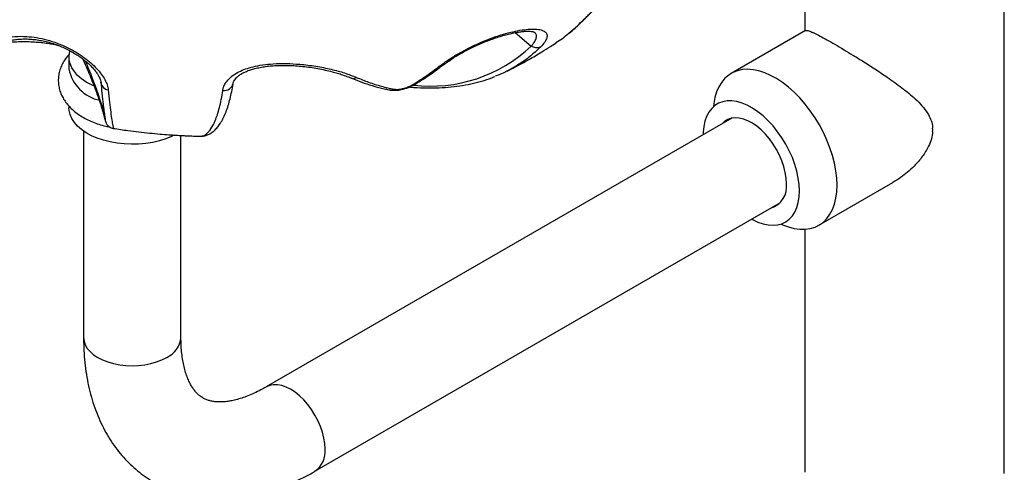
# Model space of a CAD drawing. Units: millimetres. Extents: x 120 to 2436, y 153 to 3444.
# Drawn here: x 1716 to 1818, y 755 to 802 of the extents above; entities that cross this region are included whole.
import ezdxf

# ---------------------------------------------------------------- set-up
doc = ezdxf.new("R2010")
doc.units = ezdxf.units.MM
doc.header["$LTSCALE"] = 12

msp = doc.modelspace()

# ---------------------------------------------------------------- linework, layer by layer
at = {"color": 7, "linetype": 'Continuous', "lineweight": 25}
for p, q in [((1797.075, 837.034), (1797.075, 800.681)), ((1817.575, 755.38), (1817.575, 837.034)), ((1797.143, 800.721), (1789.539, 796.331)), ((1721.523, 798.023), (1721.523, 796.798)), ((1724.807, 795.363), (1724.799, 795.431)), ((1721.523, 792.975), (1721.523, 792.805)), ((1789.595, 791.744), (1741.787, 764.145)), ((1789.42, 791.702), (1789.297, 791.572)), ((1723.023, 790.407), (1723.023, 769.207)), ((1726.078, 790.709), (1726.079, 790.706)), ((1733.023, 769.207), (1733.023, 789.959)), ((1734.97, 789.887), (1734.986, 789.89)), ((1798.538, 780.742), (1806.143, 785.132)), ((1746.786, 755.485), (1794.594, 783.084)), ((1794.296, 782.912), (1794.471, 782.954)), ((1797.075, 780.325), (1797.075, 755.38))]:
    msp.add_line(p, q, dxfattribs=at)
at = {"color": 8, "linetype": 'Continuous', "lineweight": 25}
for p, q in [((1772.852, 800.476), (1773.746, 801.23)), ((1767.347, 800.514), (1768.993, 799.141))]:
    msp.add_line(p, q, dxfattribs=at)
at = {"color": 8, "linetype": 'Continuous', "lineweight": 25, "flags": 128}
for points in [[(1773.843, 801.309), (1773.83, 801.296), (1773.746, 801.23)], [(1723.023, 769.207), (1723.066, 768.83), (1723.193, 768.46), (1723.404, 768.102), (1723.693, 767.764), (1724.056, 767.45), (1724.487, 767.166), (1724.979, 766.917), (1725.523, 766.707), (1726.11, 766.54), (1726.729, 766.419), (1727.37, 766.345), (1728.023, 766.32), (1728.676, 766.345), (1729.317, 766.419), (1729.936, 766.54), (1730.523, 766.707), (1731.067, 766.917), (1731.559, 767.166)], [(1747.822, 757.774), (1747.792, 758.324), (1747.702, 758.9), (1747.553, 759.492), (1747.348, 760.089), (1747.091, 760.681), (1746.786, 761.259), (1746.439, 761.812), (1746.054, 762.33), (1745.639, 762.806), (1745.202, 763.23), (1744.748, 763.597), (1744.286, 763.898), (1743.825, 764.129), (1743.371, 764.287), (1742.933, 764.368), (1742.519, 764.371), (1742.134, 764.297), (1741.787, 764.146)]]:
    msp.add_lwpolyline(points, dxfattribs=at)
at = {"color": 7, "linetype": 'Continuous', "lineweight": 25, "flags": 128}
for points in [[(1724.211, 794.983), (1723.837, 795.152), (1723.297, 795.446), (1722.819, 795.774), (1722.409, 796.131), (1722.072, 796.513), (1721.813, 796.914), (1721.635, 797.33), (1721.54, 797.755), (1721.529, 798.183), (1721.603, 798.61), (1721.613, 798.646)], [(1800.402, 784.863), (1800.373, 785.589), (1800.284, 786.343), (1800.137, 787.117), (1799.933, 787.905), (1799.674, 788.699), (1799.362, 789.491), (1799, 790.274), (1798.593, 791.041), (1798.142, 791.784), (1797.654, 792.497), (1797.131, 793.174), (1796.58, 793.807), (1796.005, 794.39), (1795.412, 794.919), (1794.806, 795.389), (1794.192, 795.794), (1793.578, 796.132), (1792.967, 796.399), (1792.367, 796.592), (1791.782, 796.71), (1791.218, 796.752), (1790.681, 796.717), (1790.175, 796.606), (1789.705, 796.42), (1789.275, 796.159), (1788.89, 795.828), (1788.553, 795.429), (1788.267, 794.965), (1788.035, 794.441), (1787.859, 793.862), (1787.741, 793.234), (1787.705, 792.906)], [(1732.318, 789.989), (1732.065, 789.866), (1731.459, 789.62), (1730.807, 789.414), (1730.12, 789.253), (1729.405, 789.138), (1728.672, 789.071), (1727.93, 789.053), (1727.19, 789.084), (1726.461, 789.163), (1725.751, 789.289), (1725.072, 789.462), (1724.431, 789.678), (1723.837, 789.934), (1723.297, 790.228), (1722.819, 790.556), (1722.409, 790.913), (1722.072, 791.295), (1721.813, 791.696), (1721.635, 792.112), (1721.54, 792.537), (1721.523, 792.805)], [(1796.542, 784.267), (1796.512, 784.913), (1796.422, 785.586), (1796.273, 786.277), (1796.068, 786.979), (1795.809, 787.683), (1795.498, 788.38), (1795.14, 789.061), (1794.739, 789.72), (1794.299, 790.346), (1793.827, 790.934), (1793.327, 791.475), (1792.807, 791.963), (1792.272, 792.393), (1791.728, 792.759), (1791.183, 793.056), (1790.643, 793.282), (1790.114, 793.432), (1789.604, 793.506), (1789.117, 793.503), (1788.66, 793.422), (1788.24, 793.265), (1787.859, 793.033), (1787.524, 792.729), (1787.239, 792.357), (1787.006, 791.922), (1786.829, 791.429), (1786.71, 790.883), (1786.65, 790.292), (1786.642, 790.04)], [(1795.198, 785.042), (1795.169, 785.592), (1795.08, 786.167), (1794.935, 786.757), (1794.734, 787.354), (1794.482, 787.946), (1794.182, 788.526), (1793.84, 789.082), (1793.461, 789.606), (1793.052, 790.089), (1792.618, 790.524), (1792.167, 790.903), (1791.707, 791.219), (1791.246, 791.469), (1790.789, 791.647), (1790.346, 791.751), (1789.924, 791.779), (1789.529, 791.731), (1789.167, 791.606), (1788.846, 791.409), (1788.59, 791.164)], [(1794.655, 780.866), (1794.806, 780.798), (1795.412, 780.568), (1796.005, 780.412), (1796.58, 780.332), (1797.131, 780.328), (1797.654, 780.401), (1798.142, 780.55), (1798.593, 780.774), (1799, 781.07), (1799.362, 781.436), (1799.674, 781.868), (1799.933, 782.363), (1800.137, 782.915), (1800.284, 783.519), (1800.373, 784.17), (1800.402, 784.863)], [(1791.642, 781.38), (1791.728, 781.332), (1792.272, 781.07), (1792.807, 780.882), (1793.327, 780.769), (1793.827, 780.734), (1794.299, 780.776), (1794.739, 780.895), (1795.14, 781.09), (1795.498, 781.358), (1795.809, 781.697), (1796.068, 782.101), (1796.273, 782.565), (1796.422, 783.086), (1796.512, 783.655), (1796.542, 784.267)], [(1817.572, 755.247), (1817.575, 755.38)]]:
    msp.add_lwpolyline(points, dxfattribs=at)
at = {"color": 8, "linetype": 'Continuous', "lineweight": 25}
for centre, radius, start, end in [((1758.667, 810.033), 15.01, 263.23615, 313.47093), ((1725.696, 795.531), 0.905, 190.68829, 260.80392), ((1737.478, 795.5), 0.925, 260.21693, 347.17084), ((1730.51, 769.464), 2.526, 294.52506, 354.1548), ((1745.307, 757.533), 2.527, 305.83557, 5.47115)]:
    msp.add_arc(centre, radius, start, end, dxfattribs=at)
at = {"color": 7, "linetype": 'Continuous', "lineweight": 25}
for centre, radius, start, end in [((1725.479, 797.517), 4.02, 190.30093, 258.87176), ((1801.732, 790.529), 8.486, 358.82258, 1.17742), ((1792.939, 784.695), 2.285, 286.51834, 8.74622)]:
    msp.add_arc(centre, radius, start, end, dxfattribs=at)
at = {"color": 8, "linetype": 'Continuous', "lineweight": 25}
for points, knots in [([(1773.746, 801.23), (1773.956, 801.434), (1774.383, 801.849), (1775.149, 802.61), (1775.962, 803.429), (1776.798, 804.281), (1777.679, 805.189), (1778.577, 806.123), (1779.471, 807.06), (1780.32, 807.956), (1781.111, 808.789), (1781.799, 809.509), (1782.378, 810.105), (1782.817, 810.539), (1783.119, 810.816), (1783.265, 810.922), (1783.294, 810.902), (1783.269, 810.84), (1783.22, 810.768), (1783.21, 810.752)], [0, 0, 0, 0, 0.0676654, 0.1377771, 0.1987403, 0.2613239, 0.3247519, 0.3899181, 0.4549049, 0.5217702, 0.5865686, 0.6533721, 0.716002, 0.7806616, 0.8401079, 0.901411, 0.9443207, 0.9879056, 1, 1, 1, 1]), ([(1768.993, 799.141), (1769.034, 799.185), (1769.212, 799.381), (1769.439, 799.71), (1769.554, 800.086), (1769.503, 800.392), (1769.328, 800.531), (1769.247, 800.596)], [0, 0, 0, 0, 0.0691172, 0.3054852, 0.5495726, 0.7914689, 1, 1, 1, 1]), ([(1769.928, 799.027), (1769.639, 798.756), (1769.062, 798.212), (1768.279, 797.606), (1767.775, 797.296), (1767.598, 797.187)], [0, 0, 0, 0, 0.3937164, 0.7874409, 1, 1, 1, 1]), ([(1723.174, 797.631), (1723.264, 797.428), (1723.546, 796.794), (1723.926, 795.833), (1724.327, 794.751), (1724.647, 793.801), (1724.897, 792.993), (1725.071, 792.384), (1725.165, 792.025), (1725.186, 791.945), (1725.191, 791.928)], [0, 0, 0, 0, 0.0692359, 0.215388, 0.3614299, 0.5116807, 0.6620621, 0.8122607, 0.959327, 1, 1, 1, 1]), ([(1759.791, 797.108), (1759.776, 797.09), (1759.715, 797.016), (1759.599, 797.023), (1759.511, 797.029)], [0, 0, 0, 0, 0.2375688, 1, 1, 1, 1]), ([(1750.492, 795.865), (1750.546, 795.847), (1750.659, 795.81), (1750.851, 795.829), (1750.981, 795.89), (1751.046, 795.921)], [0, 0, 0, 0, 0.3182308, 0.6591154, 1, 1, 1, 1]), ([(1757.022, 795.204), (1757.018, 795.198), (1756.965, 795.138), (1756.871, 795.148), (1756.786, 795.158)], [0, 0, 0, 0, 0.0914833, 1, 1, 1, 1]), ([(1725.551, 794.637), (1725.594, 794.202), (1725.678, 793.33), (1725.808, 792.3), (1725.926, 791.495), (1726.018, 790.967), (1726.073, 790.705), (1726.076, 790.708), (1726.078, 790.709)], [0, 0, 0, 0, 0.1783671, 0.356722, 0.5403292, 0.7239367, 0.9018285, 1, 1, 1, 1]), ([(1734.986, 789.89), (1735.124, 789.902), (1735.422, 789.927), (1735.866, 790.296), (1736.243, 790.842), (1736.541, 791.469), (1736.768, 792.075), (1736.981, 792.805), (1737.17, 793.632), (1737.271, 794.27), (1737.321, 794.589)], [0, 0, 0, 0, 0.1494804, 0.3203291, 0.491164, 0.5860025, 0.6888736, 0.7917437, 0.8958723, 1, 1, 1, 1]), ([(1754.466, 794.638), (1754.476, 794.635), (1754.551, 794.608), (1754.704, 794.623), (1754.837, 794.682), (1754.903, 794.711)], [0, 0, 0, 0, 0.0737761, 0.536888, 1, 1, 1, 1])]:
    msp.add_open_spline(points, degree=3, knots=knots, dxfattribs=at)
at = {"color": 7, "linetype": 'Continuous', "lineweight": 25}
for points, knots in [([(1773.844, 801.309), (1773.918, 801.38), (1774.109, 801.561), (1774.425, 801.873), (1774.789, 802.236), (1775.171, 802.616), (1775.588, 803.035), (1776.047, 803.499), (1776.54, 804.001), (1777.052, 804.526), (1777.577, 805.067), (1778.108, 805.617), (1778.638, 806.168), (1779.158, 806.711), (1779.662, 807.239), (1780.139, 807.741), (1780.588, 808.213), (1781.01, 808.655), (1781.406, 809.069), (1781.773, 809.449), (1782.102, 809.788), (1782.389, 810.078), (1782.618, 810.305), (1782.788, 810.468), (1782.894, 810.565), (1782.952, 810.613), (1782.952, 810.614), (1782.953, 810.614)], [0, 0, 0, 0, 0.0285347, 0.0730962, 0.1125635, 0.150085, 0.1897084, 0.2329143, 0.2767801, 0.321283, 0.3662894, 0.4116029, 0.4569649, 0.5020804, 0.5467538, 0.5908224, 0.633442, 0.6762206, 0.7194964, 0.7630492, 0.8065278, 0.8495258, 0.8916159, 0.9278713, 0.9603583, 0.9867849, 1, 1, 1, 1]), ([(1759.511, 797.029), (1759.798, 797.242), (1760.381, 797.675), (1761.381, 798.296), (1762.432, 798.873), (1763.491, 799.381), (1764.569, 799.83), (1765.626, 800.206), (1766.654, 800.508), (1767.622, 800.728), (1768.509, 800.86), (1769.279, 800.898), (1769.904, 800.839), (1770.351, 800.681), (1770.604, 800.426), (1770.646, 800.087), (1770.477, 799.668), (1770.198, 799.302), (1769.977, 799.077), (1769.928, 799.027)], [0, 0, 0, 0, 0.0609891, 0.1240528, 0.1808283, 0.2392834, 0.2959228, 0.3541442, 0.4124507, 0.4723078, 0.533595, 0.5965445, 0.6599965, 0.7252506, 0.7891577, 0.8549889, 0.9174081, 0.9817596, 1, 1, 1, 1]), ([(1772.919, 800.491), (1773.118, 800.653), (1773.434, 800.909), (1773.73, 801.203), (1773.839, 801.311)], [0, 0, 0, 0, 0.6299803, 1, 1, 1, 1]), ([(1713.39, 799.243), (1713.599, 799.387), (1714.024, 799.68), (1714.91, 799.973), (1715.962, 800.14), (1717.071, 800.148), (1718.188, 800.022), (1719.247, 799.796), (1720.338, 799.449), (1721.354, 799.008), (1722.276, 798.503), (1723.069, 797.977), (1723.777, 797.414), (1724.372, 796.836), (1724.857, 796.252), (1725.22, 795.683), (1725.469, 795.133), (1725.524, 794.804), (1725.551, 794.637)], [0, 0, 0, 0, 0.0778258, 0.1579142, 0.2353913, 0.315478, 0.3761694, 0.4385481, 0.4994028, 0.5626641, 0.6156862, 0.6702862, 0.7230834, 0.7773489, 0.8315177, 0.8869434, 0.942889, 1, 1, 1, 1]), ([(1714.451, 799.242), (1714.509, 799.284), (1714.648, 799.386), (1714.883, 799.506), (1715.194, 799.628), (1715.57, 799.731), (1716.014, 799.811), (1716.518, 799.861), (1717.069, 799.874), (1717.652, 799.848), (1718.252, 799.781), (1718.859, 799.674), (1719.461, 799.529), (1720.052, 799.348), (1720.623, 799.133), (1721.174, 798.887), (1721.707, 798.614), (1722.221, 798.314), (1722.702, 797.996), (1723.136, 797.671), (1723.521, 797.342), (1723.859, 797.011), (1724.151, 796.682), (1724.392, 796.362), (1724.569, 796.076), (1724.689, 795.836), (1724.764, 795.615), (1724.803, 795.469), (1724.813, 795.368), (1724.814, 795.365)], [0, 0, 0, 0, 0.029829, 0.0718825, 0.1101229, 0.150956, 0.193371, 0.2366843, 0.2802588, 0.3232455, 0.3651514, 0.4056976, 0.4448261, 0.4826829, 0.5195035, 0.5551966, 0.5913613, 0.6282065, 0.6651544, 0.7014398, 0.7367934, 0.7730501, 0.810081, 0.8478038, 0.8857951, 0.9186803, 0.9515559, 0.9983722, 1, 1, 1, 1]), ([(1759.808, 797.087), (1759.957, 797.195), (1760.271, 797.425), (1760.762, 797.765), (1761.263, 798.089), (1761.768, 798.39), (1762.295, 798.677), (1762.861, 798.962), (1763.454, 799.238), (1764.073, 799.503), (1764.701, 799.749), (1765.329, 799.972), (1765.945, 800.169), (1766.536, 800.335), (1767.088, 800.467), (1767.589, 800.565), (1768.03, 800.628), (1768.414, 800.66), (1768.736, 800.665), (1768.99, 800.647), (1769.158, 800.618), (1769.249, 800.588), (1769.252, 800.586), (1769.253, 800.585)], [0, 0, 0, 0, 0.04748648, 0.10021346, 0.14661771, 0.18897534, 0.23456394, 0.28002442, 0.32859765, 0.37835304, 0.42923247, 0.4810157, 0.53335647, 0.58576564, 0.63758304, 0.68826783, 0.73733977, 0.78560535, 0.83402945, 0.88188458, 0.92844236, 0.96835613, 1, 1, 1, 1]), ([(1771.527, 799.494), (1771.752, 799.628), (1772.226, 799.909), (1772.636, 800.281), (1772.852, 800.476)], [0, 0, 0, 0, 0.4745312, 1, 1, 1, 1]), ([(1797.143, 800.721), (1797.143, 800.721), (1797.164, 800.749), (1797.284, 800.749), (1797.506, 800.7), (1797.808, 800.579), (1798.142, 800.427), (1798.633, 800.178), (1799.332, 799.798), (1800.164, 799.324), (1801.073, 798.789), (1802.031, 798.21), (1802.884, 797.682), (1803.636, 797.206), (1804.277, 796.793), (1804.918, 796.37), (1805.604, 795.906), (1806.323, 795.401), (1807.067, 794.852), (1807.779, 794.29), (1808.479, 793.681), (1809.14, 793.015), (1809.669, 792.331), (1810.026, 791.647), (1810.179, 791.117), (1810.208, 790.792), (1810.215, 790.704)], [0, 0, 0, 0, 0.000019, 0.0455192, 0.1097457, 0.1425727, 0.1756422, 0.2290891, 0.2840066, 0.3375026, 0.3927861, 0.4429407, 0.4943343, 0.5276821, 0.5612884, 0.5956184, 0.6301616, 0.6731326, 0.7164227, 0.7606376, 0.8051562, 0.8561107, 0.9077926, 0.9461498, 0.985463, 1, 1, 1, 1]), ([(1714.893, 799.498), (1714.908, 799.5), (1715.142, 799.528), (1715.627, 799.563), (1716.341, 799.598), (1717.069, 799.603), (1717.792, 799.581), (1718.498, 799.529), (1719.155, 799.452), (1719.771, 799.35), (1720.188, 799.267), (1720.4, 799.208), (1720.426, 799.2)], [0, 0, 0, 0, 0.0092911, 0.1422585, 0.2751421, 0.4058169, 0.5329936, 0.6559293, 0.7744462, 0.8768213, 0.9847099, 1, 1, 1, 1]), ([(1766.52, 796.564), (1766.587, 796.597), (1766.98, 796.793), (1767.728, 797.19), (1768.849, 797.807), (1769.938, 798.449), (1770.863, 799.023), (1771.35, 799.342), (1771.543, 799.469)], [0, 0, 0, 0, 0.0383072, 0.2267636, 0.4368867, 0.6990146, 0.8803408, 1, 1, 1, 1]), ([(1769.928, 799.027), (1769.857, 799), (1769.716, 798.945), (1769.471, 798.946), (1769.222, 799.005), (1769.069, 799.095), (1768.993, 799.141)], [0, 0, 0, 0, 0.2500002, 0.5000003, 0.7500002, 1, 1, 1, 1]), ([(1721.568, 798.308), (1721.494, 798.23), (1721.278, 798.007), (1720.997, 797.598), (1720.727, 797.094), (1720.543, 796.575), (1720.439, 796.051), (1720.414, 795.53), (1720.464, 795.017), (1720.587, 794.517), (1720.779, 794.034), (1721.039, 793.57), (1721.365, 793.127), (1721.758, 792.707), (1722.216, 792.315), (1722.735, 791.954), (1723.309, 791.63), (1723.932, 791.346), (1724.595, 791.108), (1725.192, 790.934), (1725.575, 790.858), (1725.717, 790.83)], [0, 0, 0, 0, 0.0306877, 0.0886083, 0.1448597, 0.1993138, 0.2521718, 0.3038597, 0.3549144, 0.4057874, 0.456995, 0.5090627, 0.5624056, 0.6172564, 0.6735999, 0.7311682, 0.7895363, 0.8482744, 0.9070026, 0.9655726, 1, 1, 1, 1]), ([(1722.935, 797.828), (1723.053, 797.563), (1723.293, 797.023), (1723.622, 796.257), (1723.933, 795.489), (1724.214, 794.751), (1724.459, 794.068), (1724.664, 793.463), (1724.832, 792.937), (1724.968, 792.49), (1725.075, 792.121), (1725.155, 791.829), (1725.213, 791.609), (1725.247, 791.485), (1725.266, 791.417), (1725.287, 791.352), (1725.309, 791.294), (1725.348, 791.212), (1725.409, 791.108), (1725.511, 790.981), (1725.66, 790.853), (1725.852, 790.744), (1726.001, 790.711), (1726.076, 790.695)], [0, 0, 0, 0, 0.0696146, 0.1420018, 0.2178007, 0.2988692, 0.3781396, 0.4555779, 0.5312658, 0.6053373, 0.6779751, 0.7494279, 0.8200446, 0.8908625, 0.9293117, 0.9433336, 0.9538829, 0.960524, 0.9669356, 0.9738083, 0.9819155, 0.9908945, 1, 1, 1, 1]), ([(1737.321, 794.589), (1737.341, 794.692), (1737.39, 794.938), (1737.583, 795.331), (1737.911, 795.751), (1738.371, 796.148), (1738.95, 796.5), (1739.646, 796.796), (1740.47, 797.039), (1741.427, 797.22), (1742.576, 797.336), (1743.864, 797.358), (1745.346, 797.276), (1746.905, 797.078), (1748.447, 796.77), (1749.872, 796.387), (1750.651, 796.078), (1751.046, 795.921)], [0, 0, 0, 0, 0.03596795, 0.08563552, 0.13636074, 0.18589821, 0.23685171, 0.2861405, 0.3368989, 0.39596321, 0.45670459, 0.5333517, 0.61214373, 0.70839843, 0.80732916, 0.90237856, 1, 1, 1, 1]), ([(1738.379, 795.294), (1738.382, 795.312), (1738.389, 795.349), (1738.404, 795.41), (1738.45, 795.534), (1738.559, 795.711), (1738.726, 795.905), (1738.954, 796.105), (1739.239, 796.297), (1739.565, 796.468), (1739.939, 796.624), (1740.376, 796.768), (1740.872, 796.895), (1741.422, 797.001), (1742.018, 797.081), (1742.658, 797.133), (1743.338, 797.159), (1744.053, 797.155), (1744.793, 797.12), (1745.549, 797.054), (1746.313, 796.957), (1747.077, 796.832), (1747.829, 796.681), (1748.508, 796.52), (1749.105, 796.355), (1749.659, 796.173), (1750.122, 796.003), (1750.398, 795.89), (1750.488, 795.854)], [0, 0, 0, 0, 0.0106268, 0.0215981, 0.0608519, 0.0972417, 0.1317003, 0.1679753, 0.2026848, 0.2322986, 0.2638633, 0.2966839, 0.3314792, 0.3681226, 0.4062677, 0.4459322, 0.4880582, 0.5325651, 0.5787027, 0.6266301, 0.6763621, 0.7277669, 0.7805478, 0.8342352, 0.8766161, 0.9206358, 0.9740954, 1, 1, 1, 1]), ([(1756.786, 795.158), (1757.035, 795.312), (1757.534, 795.621), (1758.451, 796.234), (1759.098, 796.72), (1759.511, 797.029)], [0, 0, 0, 0, 0.2660793, 0.5322669, 1, 1, 1, 1]), ([(1757.026, 795.199), (1757.418, 795.443), (1758.234, 795.952), (1759.153, 796.593), (1759.67, 797), (1759.795, 797.098)], [0, 0, 0, 0, 0.4126574, 0.8589194, 1, 1, 1, 1]), ([(1767.598, 797.187), (1767.446, 797.088), (1766.968, 796.777), (1766.205, 796.388), (1765.575, 796.137), (1765.306, 796.03)], [0, 0, 0, 0, 0.210752, 0.6636079, 1, 1, 1, 1]), ([(1750.491, 795.867), (1750.6, 795.82), (1751.049, 795.623), (1751.866, 795.321), (1752.937, 794.985), (1753.818, 794.76), (1754.321, 794.666), (1754.466, 794.638)], [0, 0, 0, 0, 0.0825466, 0.3413804, 0.6143857, 0.8890198, 1, 1, 1, 1]), ([(1751.046, 795.921), (1751.462, 795.75), (1752.312, 795.401), (1753.603, 794.997), (1754.469, 794.806), (1754.903, 794.711)], [0, 0, 0, 0, 0.3237729, 0.6614609, 1, 1, 1, 1]), ([(1756.5, 794.941), (1756.534, 794.937), (1757.025, 794.883), (1757.939, 794.846), (1759.229, 794.838), (1760.464, 794.908), (1761.655, 795.046), (1762.799, 795.251), (1763.89, 795.528), (1764.703, 795.778), (1765.141, 795.959), (1765.244, 796.002)], [0, 0, 0, 0, 0.0110027, 0.1563996, 0.2965545, 0.4345604, 0.570242, 0.7033271, 0.8336308, 0.9610589, 1, 1, 1, 1]), ([(1724.801, 795.431), (1724.805, 795.376), (1724.83, 795.058), (1724.878, 794.545), (1724.942, 793.904), (1725.004, 793.352), (1725.061, 792.878), (1725.113, 792.478), (1725.159, 792.145), (1725.197, 791.883), (1725.223, 791.705), (1725.235, 791.624), (1725.239, 791.591), (1725.239, 791.597), (1725.239, 791.598)], [0, 0, 0, 0, 0.0229132, 0.1325898, 0.240463, 0.3460891, 0.4489987, 0.5524575, 0.6568008, 0.7617855, 0.8665521, 0.9484283, 0.9947155, 1, 1, 1, 1]), ([(1734.971, 789.889), (1735.048, 789.886), (1735.25, 789.878), (1735.572, 789.95), (1735.919, 790.087), (1736.246, 790.29), (1736.556, 790.555), (1736.855, 790.892), (1737.141, 791.309), (1737.41, 791.806), (1737.657, 792.378), (1737.877, 793.012), (1738.07, 793.701), (1738.236, 794.454), (1738.338, 794.989), (1738.381, 795.29), (1738.383, 795.307)], [0, 0, 0, 0, 0.0388452, 0.1017183, 0.1652164, 0.2316321, 0.3031347, 0.3814108, 0.4666394, 0.556542, 0.6474173, 0.736816, 0.8243295, 0.9101062, 0.9951598, 1, 1, 1, 1]), ([(1754.479, 794.631), (1754.506, 794.627), (1754.573, 794.614), (1754.766, 794.594), (1755.053, 794.592), (1755.439, 794.633), (1755.831, 794.714), (1756.213, 794.826), (1756.586, 794.968), (1756.864, 795.101), (1756.995, 795.181), (1757.02, 795.196)], [0, 0, 0, 0, 0.034907, 0.0885327, 0.2292196, 0.381738, 0.5271001, 0.6638562, 0.8081258, 0.9639956, 1, 1, 1, 1]), ([(1754.903, 794.711), (1755.004, 794.701), (1755.196, 794.681), (1755.584, 794.722), (1756.005, 794.82), (1756.438, 794.971), (1756.671, 795.096), (1756.786, 795.158)], [0, 0, 0, 0, 0.1942723, 0.3692523, 0.5846924, 0.7958526, 1, 1, 1, 1]), ([(1788.139, 793.219), (1788.14, 793.221), (1788.145, 793.227), (1788.12, 793.202), (1788.097, 793.19), (1788.09, 793.187)], [0, 0, 0, 0, 0.15452618, 0.74223493, 1, 1, 1, 1]), ([(1726.075, 790.688), (1726.576, 790.612), (1727.814, 790.423), (1729.419, 790.243), (1730.824, 790.111), (1731.732, 790.04), (1732.482, 789.99), (1733.071, 789.956), (1733.557, 789.931), (1734.048, 789.91), (1734.525, 789.891), (1734.857, 789.883), (1734.985, 789.879)], [0, 0, 0, 0, 0.171121, 0.4226285, 0.5414636, 0.6427518, 0.7262589, 0.7918106, 0.839287, 0.8883813, 0.9570134, 1, 1, 1, 1]), ([(1810.215, 790.355), (1810.184, 790.106), (1810.119, 789.599), (1809.838, 788.909), (1809.506, 788.305), (1809.033, 787.607), (1808.413, 786.888), (1807.648, 786.181), (1806.924, 785.612), (1806.405, 785.293), (1806.143, 785.132)], [0, 0, 0, 0, 0.1180449, 0.240365, 0.3299218, 0.4202101, 0.6044794, 0.7347996, 0.8660049, 1, 1, 1, 1]), ([(1795.09, 781.059), (1795.098, 781.064), (1795.124, 781.081), (1795.16, 781.088), (1795.148, 781.086), (1795.148, 781.086)], [0, 0, 0, 0, 0.3088375, 0.9778704, 1, 1, 1, 1]), ([(1723.023, 769.207), (1723.025, 768.977), (1723.03, 768.322), (1723.086, 767.259), (1723.213, 766.029), (1723.404, 764.831), (1723.658, 763.668), (1723.976, 762.547), (1724.356, 761.472), (1724.796, 760.447), (1725.294, 759.477), (1725.847, 758.565), (1726.453, 757.713), (1727.107, 756.923), (1727.807, 756.197), (1728.551, 755.536), (1729.334, 754.94), (1730.155, 754.41), (1731.01, 753.946), (1731.897, 753.55), (1732.813, 753.221), (1733.756, 752.96), (1734.725, 752.768), (1735.717, 752.644), (1736.731, 752.59), (1737.766, 752.606), (1738.82, 752.693), (1739.89, 752.851), (1740.974, 753.082), (1742.07, 753.385), (1743.172, 753.76), (1744.279, 754.206), (1745.386, 754.721), (1746.221, 755.161), (1746.686, 755.428), (1746.786, 755.485)], [0, 0, 0, 0, 0.018246, 0.0519654, 0.0856948, 0.1193321, 0.1528041, 0.1860303, 0.2189302, 0.251432, 0.2834818, 0.3150493, 0.3461311, 0.3767488, 0.4069459, 0.4367826, 0.4663315, 0.4956731, 0.5248925, 0.5540673, 0.5832665, 0.6125771, 0.6420818, 0.6718574, 0.7019711, 0.7324772, 0.7634134, 0.794797, 0.8266231, 0.858864, 0.8914719, 0.9243844, 0.9575314, 0.9908427, 1, 1, 1, 1]), ([(1741.787, 764.145), (1741.662, 764.075), (1741.302, 763.871), (1740.72, 763.576), (1740.052, 763.279), (1739.414, 763.04), (1738.81, 762.855), (1738.244, 762.722), (1737.718, 762.637), (1737.233, 762.597), (1736.789, 762.598), (1736.384, 762.636), (1736.013, 762.708), (1735.667, 762.817), (1735.329, 762.972), (1735.017, 763.174), (1734.727, 763.424), (1734.471, 763.704), (1734.234, 764.024), (1734.006, 764.4), (1733.789, 764.84), (1733.587, 765.35), (1733.412, 765.915), (1733.265, 766.534), (1733.149, 767.207), (1733.068, 767.933), (1733.028, 768.604), (1733.025, 769.041), (1733.023, 769.207)], [0, 0, 0, 0, 0.0192836, 0.0559856, 0.0925641, 0.1290746, 0.1655883, 0.202198, 0.2390639, 0.2764162, 0.314587, 0.3540631, 0.3955798, 0.4402919, 0.4900396, 0.5470461, 0.5945338, 0.6371622, 0.6767533, 0.7143897, 0.7542554, 0.7926968, 0.8302588, 0.8673254, 0.9041439, 0.9408769, 0.9776159, 1, 1, 1, 1])]:
    msp.add_open_spline(points, degree=3, knots=knots, dxfattribs=at)

doc.saveas('drawing.dxf')
